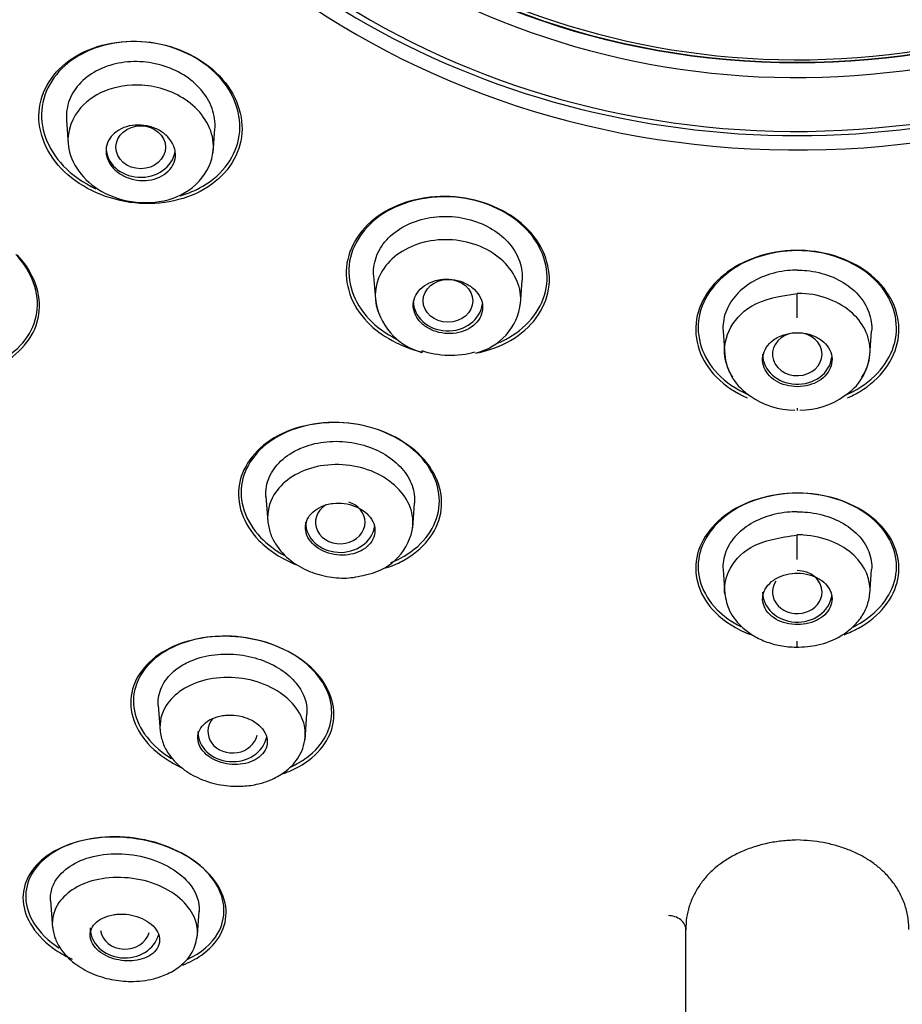
# Model space of a CAD drawing. Units: millimetres. Extents: x -18 to 990, y -18 to 1961.
# Drawn here: x 189 to 207, y 1468 to 1488 of the extents above; entities that cross this region are included whole.
import ezdxf

# ---------------------------------------------------------------- set-up
doc = ezdxf.new("R2010")
doc.units = ezdxf.units.MM
for name, color, linetype in [('$DDT_AUDIT_GENERATED_(171)', 7, 'Continuous'), ('$DDT_AUDIT_GENERATED_(7E1)', 7, 'Continuous'), ('$DDT_AUDIT_GENERATED_(ADA)', 7, 'Continuous'), ('$DDT_AUDIT_GENERATED_(B86)', 7, 'Continuous'), ('Default', 7, 'Continuous')]:
    doc.layers.add(name, color=color, linetype=linetype)

# ---------------------------------------------------------------- blocks, each defined once
blk = doc.blocks.new('SE')
at = {"layer": '$DDT_AUDIT_GENERATED_(171)', "color": 7, "linetype": 'Continuous'}
blk.add_line((202.5, 1462.204), (202.5, 1469.672), dxfattribs=at)
for centre, major_axis, start_param, end_param in [((204.75, 1499.373), (15.796, 0), 1.44636, 6.283185), ((204.75, 1505.396), (-50.8, 0), 0, 1.528962), ((204.75, 1499.151), (13.773, 0), 3.410449, 6.283185), ((204.75, 1499.276), (16.021, 0), 3.211343, 6.143536)]:
    blk.add_ellipse(centre, major_axis=major_axis, ratio=0.866025, start_param=start_param, end_param=end_param, dxfattribs=at)
blk.add_ellipse((204.75, 1499.249), major_axis=(13.953, 0), ratio=0.866025, dxfattribs=at)
for points, knots in [([(193.099, 1486.895), (192.757, 1487.254), (192.246, 1487.501), (191.18, 1487.648), (190.627, 1487.546), (189.801, 1487.059), (189.526, 1486.679), (189.408, 1485.831), (189.569, 1485.382), (190.244, 1484.674), (190.757, 1484.422), (191.824, 1484.27), (192.373, 1484.367), (193.208, 1484.857), (193.48, 1485.241), (193.598, 1486.082), (193.441, 1486.536), (193.099, 1486.895)], [0, 0, 0, 0, 0.125, 0.125, 0.25, 0.25, 0.375, 0.375, 0.5, 0.5, 0.625, 0.625, 0.75, 0.75, 0.875, 0.875, 1, 1, 1, 1]), ([(193.069, 1486.9), (192.737, 1487.251), (192.238, 1487.493), (191.197, 1487.638), (190.658, 1487.539), (189.85, 1487.065), (189.58, 1486.694), (189.462, 1485.867), (189.619, 1485.428), (190.124, 1484.896), (190.351, 1484.738), (190.604, 1484.621)], [0, 0, 0, 0, 0.125, 0.125, 0.25, 0.25, 0.375, 0.375, 0.5, 0.5, 0.5673218, 0.5673218, 0.5673218, 0.5673218]), ([(192.303, 1484.479), (192.467, 1484.526), (192.622, 1484.591), (193.17, 1484.911), (193.437, 1485.285), (193.555, 1486.106), (193.402, 1486.549), (193.069, 1486.9)], [0.7071614, 0.7071614, 0.7071614, 0.7071614, 0.75, 0.75, 0.875, 0.875, 1, 1, 1, 1]), ([(199.321, 1483.794), (198.988, 1484.141), (198.483, 1484.379), (197.414, 1484.512), (196.855, 1484.405), (196.015, 1483.912), (195.734, 1483.533), (195.602, 1482.705), (195.753, 1482.269), (196.358, 1481.642), (196.761, 1481.425), (197.201, 1481.323)], [0, 0, 0, 0, 0.125, 0.125, 0.25, 0.25, 0.375, 0.375, 0.5, 0.5, 0.6051806, 0.6051806, 0.6051806, 0.6051806]), ([(199.295, 1483.792), (198.974, 1484.133), (198.483, 1484.369), (197.441, 1484.506), (196.894, 1484.404), (196.069, 1483.928), (195.791, 1483.56), (195.653, 1482.752), (195.796, 1482.327), (196.263, 1481.833), (196.453, 1481.696), (196.666, 1481.589)], [0, 0, 0, 0, 0.125, 0.125, 0.25, 0.25, 0.375, 0.375, 0.5, 0.5, 0.5591151, 0.5591151, 0.5591151, 0.5591151]), ([(198.305, 1481.312), (198.544, 1481.361), (198.77, 1481.445), (199.39, 1481.806), (199.668, 1482.186), (199.801, 1483.007), (199.654, 1483.447), (199.321, 1483.794)], [0.6918463, 0.6918463, 0.6918463, 0.6918463, 0.75, 0.75, 0.875, 0.875, 1, 1, 1, 1]), ([(198.718, 1481.511), (198.791, 1481.542), (198.86, 1481.576), (199.342, 1481.852), (199.618, 1482.221), (199.756, 1483.022), (199.617, 1483.452), (199.295, 1483.792)], [0.7300625, 0.7300625, 0.7300625, 0.7300625, 0.75, 0.75, 0.875, 0.875, 1, 1, 1, 1]), ([(187.817, 1480.851), (188.144, 1480.874), (188.453, 1480.959), (189.123, 1481.321), (189.394, 1481.681), (189.515, 1482.484), (189.36, 1482.927), (189.016, 1483.285)], [0.6719875, 0.6719875, 0.6719875, 0.6719875, 0.75, 0.75, 0.875, 0.875, 1, 1, 1, 1]), ([(188.327, 1481.013), (188.454, 1481.052), (188.575, 1481.101), (189.088, 1481.378), (189.354, 1481.728), (189.473, 1482.512), (189.323, 1482.945), (188.988, 1483.295)], [0.715781, 0.715781, 0.715781, 0.715781, 0.75, 0.75, 0.875, 0.875, 1, 1, 1, 1]), ([(206.38, 1482.748), (206.052, 1483.083), (205.552, 1483.309), (204.484, 1483.419), (203.921, 1483.3), (203.072, 1482.788), (202.787, 1482.401), (202.649, 1481.574), (202.797, 1481.147), (203.286, 1480.65), (203.498, 1480.508), (203.738, 1480.403)], [0, 0, 0, 0, 0.125, 0.125, 0.25, 0.25, 0.375, 0.375, 0.5, 0.5, 0.5639726, 0.5639726, 0.5639726, 0.5639726]), ([(206.356, 1482.741), (206.042, 1483.071), (205.558, 1483.296), (204.518, 1483.415), (203.965, 1483.304), (203.129, 1482.812), (202.844, 1482.437), (202.696, 1481.631), (202.834, 1481.213), (203.308, 1480.717), (203.522, 1480.573), (203.763, 1480.466)], [0, 0, 0, 0, 0.125, 0.125, 0.25, 0.25, 0.375, 0.375, 0.5, 0.5, 0.5661973, 0.5661973, 0.5661973, 0.5661973]), ([(205.736, 1480.464), (205.811, 1480.496), (205.883, 1480.533), (206.375, 1480.82), (206.656, 1481.194), (206.803, 1481.99), (206.671, 1482.411), (206.356, 1482.741)], [0.7295829, 0.7295829, 0.7295829, 0.7295829, 0.75, 0.75, 0.875, 0.875, 1, 1, 1, 1]), ([(205.764, 1480.402), (205.847, 1480.438), (205.927, 1480.479), (206.432, 1480.781), (206.713, 1481.167), (206.851, 1481.984), (206.708, 1482.413), (206.38, 1482.748)], [0.7279484, 0.7279484, 0.7279484, 0.7279484, 0.75, 0.75, 0.875, 0.875, 1, 1, 1, 1]), ([(197.166, 1479.221), (196.839, 1479.562), (196.332, 1479.804), (195.258, 1479.955), (194.696, 1479.863), (193.852, 1479.411), (193.571, 1479.058), (193.426, 1478.279), (193.568, 1477.861), (194.088, 1477.323), (194.354, 1477.152), (194.654, 1477.032)], [0, 0, 0, 0, 0.125, 0.125, 0.25, 0.25, 0.375, 0.375, 0.5, 0.5, 0.5763749, 0.5763749, 0.5763749, 0.5763749]), ([(197.138, 1479.229), (196.82, 1479.562), (196.327, 1479.801), (195.279, 1479.953), (194.73, 1479.864), (193.903, 1479.426), (193.626, 1479.082), (193.479, 1478.323), (193.614, 1477.914), (194.062, 1477.445), (194.23, 1477.32), (194.42, 1477.217)], [0, 0, 0, 0, 0.125, 0.125, 0.25, 0.25, 0.375, 0.375, 0.5, 0.5, 0.5538423, 0.5538423, 0.5538423, 0.5538423]), ([(196.454, 1476.97), (196.57, 1477.008), (196.68, 1477.054), (197.204, 1477.333), (197.486, 1477.687), (197.63, 1478.46), (197.494, 1478.881), (197.166, 1479.221)], [0.7199098, 0.7199098, 0.7199098, 0.7199098, 0.75, 0.75, 0.875, 0.875, 1, 1, 1, 1]), ([(196.554, 1477.079), (196.621, 1477.105), (196.686, 1477.135), (197.162, 1477.385), (197.439, 1477.73), (197.585, 1478.484), (197.455, 1478.896), (197.138, 1479.229)], [0.7313637, 0.7313637, 0.7313637, 0.7313637, 0.75, 0.75, 0.875, 0.875, 1, 1, 1, 1]), ([(206.403, 1477.859), (206.085, 1478.181), (205.589, 1478.404), (204.516, 1478.523), (203.945, 1478.414), (203.086, 1477.933), (202.798, 1477.568), (202.646, 1476.791), (202.783, 1476.386), (203.28, 1475.887), (203.524, 1475.734), (203.803, 1475.626)], [0, 0, 0, 0, 0.125, 0.125, 0.25, 0.25, 0.375, 0.375, 0.5, 0.5, 0.5726579, 0.5726579, 0.5726579, 0.5726579]), ([(206.373, 1477.863), (206.066, 1478.179), (205.584, 1478.4), (204.538, 1478.523), (203.98, 1478.419), (203.136, 1477.954), (202.851, 1477.599), (202.695, 1476.841), (202.824, 1476.445), (203.258, 1476.001), (203.423, 1475.883), (203.61, 1475.788)], [0, 0, 0, 0, 0.125, 0.125, 0.25, 0.25, 0.375, 0.375, 0.5, 0.5, 0.5540019, 0.5540019, 0.5540019, 0.5540019]), ([(205.696, 1475.624), (205.797, 1475.663), (205.893, 1475.707), (206.416, 1475.997), (206.702, 1476.361), (206.854, 1477.13), (206.722, 1477.537), (206.403, 1477.859)], [0.7238484, 0.7238484, 0.7238484, 0.7238484, 0.75, 0.75, 0.875, 0.875, 1, 1, 1, 1]), ([(205.866, 1475.773), (205.892, 1475.786), (205.917, 1475.799), (206.367, 1476.045), (206.649, 1476.398), (206.805, 1477.149), (206.68, 1477.547), (206.373, 1477.863)], [0.7427155, 0.7427155, 0.7427155, 0.7427155, 0.75, 0.75, 0.875, 0.875, 1, 1, 1, 1]), ([(195.002, 1474.905), (194.676, 1475.236), (194.164, 1475.479), (193.079, 1475.642), (192.517, 1475.561), (191.676, 1475.144), (191.4, 1474.817), (191.254, 1474.091), (191.388, 1473.693), (191.878, 1473.198), (192.1, 1473.048), (192.353, 1472.933)], [0, 0, 0, 0, 0.125, 0.125, 0.25, 0.25, 0.375, 0.375, 0.5, 0.5, 0.5659732, 0.5659732, 0.5659732, 0.5659732]), ([(194.717, 1475.138), (194.321, 1475.42), (193.771, 1475.588), (192.711, 1475.602), (192.207, 1475.452), (191.522, 1474.942), (191.341, 1474.591), (191.384, 1473.861), (191.614, 1473.486), (192.045, 1473.18), (192.087, 1473.152), (192.131, 1473.126)], [0, 0, 0, 0, 0.125, 0.125, 0.25, 0.25, 0.375, 0.375, 0.5, 0.5, 0.5130216, 0.5130216, 0.5130216, 0.5130216]), ([(194.541, 1472.96), (194.656, 1473.013), (194.762, 1473.074), (195.196, 1473.395), (195.379, 1473.749), (195.339, 1474.477), (195.113, 1474.855), (194.717, 1475.138)], [0.7157174, 0.7157174, 0.7157174, 0.7157174, 0.75, 0.75, 0.875, 0.875, 1, 1, 1, 1]), ([(194.382, 1472.821), (194.462, 1472.849), (194.539, 1472.881), (195.031, 1473.122), (195.31, 1473.45), (195.457, 1474.173), (195.328, 1474.574), (195.002, 1474.905)], [0.7282752, 0.7282752, 0.7282752, 0.7282752, 0.75, 0.75, 0.875, 0.875, 1, 1, 1, 1]), ([(192.563, 1471.075), (192.151, 1471.356), (191.576, 1471.528), (190.481, 1471.551), (189.972, 1471.409), (189.288, 1470.928), (189.112, 1470.597), (189.16, 1469.901), (189.394, 1469.535), (189.899, 1469.191), (190.009, 1469.13), (190.126, 1469.075)], [0, 0, 0, 0, 0.125, 0.125, 0.25, 0.25, 0.375, 0.375, 0.5, 0.5, 0.5307537, 0.5307537, 0.5307537, 0.5307537]), ([(192.447, 1469.073), (192.728, 1469.205), (192.941, 1469.389), (193.239, 1469.903), (193.231, 1470.268), (192.817, 1470.936), (192.398, 1471.242), (191.377, 1471.57), (190.787, 1471.587), (189.846, 1471.348), (189.486, 1471.102), (189.312, 1470.797)], [0.411845, 0.411845, 0.411845, 0.411845, 0.5, 0.5, 0.625, 0.625, 0.75, 0.75, 0.875, 0.875, 1, 1, 1, 1]), ([(204.75, 1471.483), (204.703, 1471.477), (204.61, 1471.476), (204.469, 1471.465), (204.327, 1471.447), (204.187, 1471.423), (204.048, 1471.391), (203.912, 1471.353), (203.779, 1471.308), (203.65, 1471.257), (203.527, 1471.2), (203.409, 1471.138), (203.297, 1471.07), (203.193, 1470.997), (203.064, 1470.896), (202.92, 1470.755), (202.773, 1470.57), (202.653, 1470.365), (202.565, 1470.145), (202.51, 1469.915), (202.503, 1469.757), (202.5, 1469.672)], [0, 0, 0, 0, 0.035611, 0.071693, 0.10822, 0.145162, 0.18248, 0.220134, 0.258076, 0.296258, 0.334629, 0.373138, 0.411737, 0.450378, 0.489017, 0.564641, 0.644947, 0.72935, 0.817157, 0.907621, 1, 1, 1, 1]), ([(207, 1469.678), (206.999, 1469.721), (206.997, 1469.808), (206.98, 1469.937), (206.954, 1470.063), (206.917, 1470.186), (206.87, 1470.306), (206.812, 1470.422), (206.746, 1470.534), (206.672, 1470.639), (206.59, 1470.739), (206.502, 1470.832), (206.382, 1470.941), (206.223, 1471.061), (206.012, 1471.184), (205.781, 1471.289), (205.534, 1471.372), (205.276, 1471.432), (205.014, 1471.471), (204.837, 1471.475), (204.75, 1471.483)], [0, 0, 0, 0, 0.050515, 0.100559, 0.150018, 0.198772, 0.246699, 0.293676, 0.339585, 0.384313, 0.427758, 0.469827, 0.510442, 0.582281, 0.653996, 0.725281, 0.795815, 0.865285, 0.933417, 1, 1, 1, 1]), ([(192.352, 1468.958), (192.493, 1469.013), (192.621, 1469.08), (193.071, 1469.393), (193.252, 1469.727), (193.206, 1470.423), (192.975, 1470.794), (192.563, 1471.075)], [0.7093916, 0.7093916, 0.7093916, 0.7093916, 0.75, 0.75, 0.875, 0.875, 1, 1, 1, 1]), ([(189.312, 1470.797), (189.137, 1470.492), (189.146, 1470.136), (189.469, 1469.619), (189.645, 1469.447), (189.864, 1469.301)], [0, 0, 0, 0, 0.125, 0.125, 0.1930552, 0.1930552, 0.1930552, 0.1930552]), ([(202.5, 1469.672), (202.5, 1469.71), (202.492, 1469.745), (202.459, 1469.813), (202.432, 1469.845), (202.364, 1469.899), (202.323, 1469.92), (202.237, 1469.948), (202.193, 1469.955), (202.151, 1469.956)], [0, 0, 0, 0, 0.25, 0.25, 0.5, 0.5, 0.75, 0.75, 1, 1, 1, 1])]:
    blk.add_open_spline(points, degree=3, knots=knots, dxfattribs=at)
at = {"layer": '$DDT_AUDIT_GENERATED_(7E1)', "color": 7, "linetype": 'Continuous'}
for p, q in [((190.011, 1486.006), (190.045, 1485.52)), ((192.972, 1485.348), (193.006, 1485.833)), ((196.206, 1482.87), (196.24, 1482.384)), ((199.168, 1482.293), (199.202, 1482.778)), ((204.75, 1482.017), (204.75, 1482.51)), ((203.252, 1481.749), (203.286, 1481.26)), ((206.214, 1481.26), (206.248, 1481.749)), ((204.75, 1480.192), (204.75, 1480.147)), ((194.034, 1478.411), (194.07, 1477.908)), ((196.995, 1477.777), (197.031, 1478.28)), ((204.75, 1477.142), (204.75, 1477.638)), ((203.252, 1476.939), (203.287, 1476.438)), ((206.213, 1476.438), (206.248, 1476.939)), ((204.75, 1475.37), (204.75, 1475.493)), ((191.862, 1474.202), (191.899, 1473.677)), ((194.822, 1473.505), (194.859, 1474.03)), ((189.69, 1470.261), (189.729, 1469.711)), ((192.654, 1469.566), (192.687, 1470.044))]:
    blk.add_line(p, q, dxfattribs=at)
for centre, radius, start, end in [((197.509, 1482.553), 1.278, 186.8191, 254.9297), ((197.995, 1482.456), 1.181, 282.9509, 353.4661), ((204.4, 1481.387), 1.12, 185.4629, 237.7408), ((205.1, 1481.387), 1.12, 302.2592, 354.5371), ((204.696, 1481.692), 1.539, 234.4889, 270.1152), ((204.804, 1481.692), 1.539, 269.8848, 305.5111), ((195.864, 1477.964), 1.142, 281.7314, 352.6489)]:
    blk.add_arc(centre, radius, start, end, dxfattribs=at)
for centre in [(191.509, 1485.457), (197.704, 1482.359)]:
    blk.add_ellipse(centre, major_axis=(0.5, 0), ratio=0.866025, dxfattribs=at)
for centre, major_axis, ratio, start_param, end_param in [((191.509, 1485.457), (-0.7, 0), 0.866025, 0, 3.002245), ((197.704, 1482.359), (-0.7, 0), 0.866025, 0, 3.042716), ((204.75, 1481.283), (0.5, 0), 0.866025, 1.70539, 6.283185), ((204.75, 1481.283), (0.5, 0), 0.866025, 0, 1.561709), ((204.75, 1481.283), (-0.7, 0), 0.866025, 0, 3.037768), ((195.533, 1477.891), (0.5, 0.001), 0.866374, 0, 1.220544), ((195.533, 1477.891), (0.5, 0.001), 0.866374, 2.183135, 6.283185), ((195.533, 1477.891), (-0.7, 0), 0.866025, 0, 3.004284), ((204.75, 1476.484), (0.5, 0), 0.866481, 0, 1.570796), ((204.75, 1476.484), (0.5, 0), 0.866481, 2.609296, 6.283185), ((204.75, 1476.483), (-0.7, 0), 0.866025, 0, 3.019129), ((193.362, 1473.671), (0.5, 0.002), 0.867411, 2.507597, 6.1009), ((193.361, 1473.669), (-0.7, 0), 0.866025, 0, 2.962035), ((191.189, 1469.71), (-0.7, 0), 0.866025, 0, 2.914972), ((191.191, 1469.715), (0.5, 0.005), 0.869113, 3.268183, 6.037736)]:
    blk.add_ellipse(centre, major_axis=major_axis, ratio=ratio, start_param=start_param, end_param=end_param, dxfattribs=at)
for points, knots in [([(193.006, 1485.831), (193.007, 1485.848), (193.008, 1485.865), (193.008, 1485.882), (193.011, 1486.017), (192.984, 1486.157), (192.929, 1486.289), (192.875, 1486.419), (192.793, 1486.545), (192.689, 1486.657), (192.586, 1486.768), (192.46, 1486.867), (192.319, 1486.947), (192.18, 1487.026), (192.024, 1487.088), (191.864, 1487.128), (191.703, 1487.169), (191.533, 1487.188), (191.369, 1487.185), (191.203, 1487.182), (191.038, 1487.156), (190.887, 1487.109), (190.734, 1487.062), (190.591, 1486.993), (190.47, 1486.907), (190.348, 1486.82), (190.244, 1486.714), (190.168, 1486.597), (190.091, 1486.48), (190.04, 1486.349), (190.02, 1486.215), (190.009, 1486.145), (190.006, 1486.075), (190.011, 1486.004)], [0.3689061, 0.3689061, 0.3689061, 0.3689061, 0.3756394, 0.3756394, 0.3756394, 0.4299473, 0.4299473, 0.4299473, 0.4834502, 0.4834502, 0.4834502, 0.5363305, 0.5363305, 0.5363305, 0.5888367, 0.5888367, 0.5888367, 0.6415688, 0.6415688, 0.6415688, 0.6948135, 0.6948135, 0.6948135, 0.7488551, 0.7488551, 0.7488551, 0.8035849, 0.8035849, 0.8035849, 0.8585707, 0.8585707, 0.8585707, 0.8868324, 0.8868324, 0.8868324, 0.8868324]), ([(190.057, 1485.425), (190.006, 1485.694), (190.133, 1486.178), (190.752, 1486.641), (191.599, 1486.781), (192.575, 1486.442), (193.224, 1485.428), (192.436, 1484.246), (190.714, 1484.337), (190.124, 1485.07), (190.057, 1485.425)], [0, 0, 0, 0, 0.109766, 0.194335, 0.281289, 0.39082, 0.515843, 0.695214, 0.855339, 1, 1, 1, 1]), ([(192.205, 1485.366), (192.213, 1485.303), (192.208, 1485.238), (192.19, 1485.178), (192.171, 1485.118), (192.14, 1485.06), (192.097, 1485.01), (192.054, 1484.959), (191.999, 1484.914), (191.937, 1484.879), (191.874, 1484.844), (191.801, 1484.817), (191.725, 1484.802), (191.65, 1484.786), (191.569, 1484.781), (191.489, 1484.788), (191.411, 1484.794), (191.331, 1484.811), (191.257, 1484.838), (191.184, 1484.864), (191.115, 1484.901), (191.056, 1484.945), (190.997, 1484.988), (190.946, 1485.039), (190.906, 1485.094), (190.867, 1485.15), (190.839, 1485.21), (190.823, 1485.271), (190.807, 1485.333), (190.804, 1485.396), (190.814, 1485.457), (190.825, 1485.518), (190.848, 1485.578), (190.883, 1485.632), (190.919, 1485.686), (190.967, 1485.736), (191.024, 1485.776), (191.081, 1485.817), (191.149, 1485.85), (191.222, 1485.872), (191.294, 1485.894), (191.374, 1485.906), (191.453, 1485.906), (191.532, 1485.907), (191.613, 1485.897), (191.69, 1485.876), (191.765, 1485.856), (191.839, 1485.825), (191.903, 1485.786), (191.967, 1485.747), (192.025, 1485.7), (192.071, 1485.648), (192.117, 1485.595), (192.153, 1485.537), (192.176, 1485.477), (192.19, 1485.441), (192.2, 1485.403), (192.205, 1485.366)], [0, 0, 0, 0, 0.054229, 0.054229, 0.054229, 0.108425, 0.108425, 0.108425, 0.163104, 0.163104, 0.163104, 0.218028, 0.218028, 0.218028, 0.272652, 0.272652, 0.272652, 0.326553, 0.326553, 0.326553, 0.379644, 0.379644, 0.379644, 0.432209, 0.432209, 0.432209, 0.484756, 0.484756, 0.484756, 0.537788, 0.537788, 0.537788, 0.591596, 0.591596, 0.591596, 0.64614, 0.64614, 0.64614, 0.701053, 0.701053, 0.701053, 0.755797, 0.755797, 0.755797, 0.809911, 0.809911, 0.809911, 0.863227, 0.863227, 0.863227, 0.915932, 0.915932, 0.915932, 0.968462, 0.968462, 0.968462, 1, 1, 1, 1]), ([(196.207, 1482.868), (196.205, 1482.892), (196.204, 1482.916), (196.204, 1482.94), (196.206, 1483.072), (196.236, 1483.205), (196.293, 1483.327), (196.351, 1483.451), (196.438, 1483.568), (196.546, 1483.668), (196.655, 1483.768), (196.788, 1483.854), (196.936, 1483.918), (197.081, 1483.982), (197.244, 1484.026), (197.411, 1484.048), (197.576, 1484.068), (197.749, 1484.067), (197.916, 1484.044), (198.081, 1484.02), (198.244, 1483.975), (198.392, 1483.91), (198.539, 1483.847), (198.675, 1483.763), (198.789, 1483.666), (198.903, 1483.568), (198.999, 1483.455), (199.068, 1483.335), (199.137, 1483.215), (199.181, 1483.084), (199.197, 1482.954), (199.205, 1482.895), (199.206, 1482.835), (199.202, 1482.776)], [0.2015985, 0.2015985, 0.2015985, 0.2015985, 0.2114469, 0.2114469, 0.2114469, 0.2657588, 0.2657588, 0.2657588, 0.3206997, 0.3206997, 0.3206997, 0.3756394, 0.3756394, 0.3756394, 0.4299473, 0.4299473, 0.4299473, 0.4834502, 0.4834502, 0.4834502, 0.5363305, 0.5363305, 0.5363305, 0.5888367, 0.5888367, 0.5888367, 0.6415688, 0.6415688, 0.6415688, 0.6948135, 0.6948135, 0.6948135, 0.7191133, 0.7191133, 0.7191133, 0.7191133]), ([(199.171, 1482.357), (199.176, 1482.509), (199.145, 1482.662), (198.94, 1483.095), (198.654, 1483.345), (197.933, 1483.615), (197.512, 1483.628), (196.796, 1483.416), (196.505, 1483.194), (196.208, 1482.651), (196.198, 1482.331), (196.335, 1482.046)], [0.1875, 0.1875, 0.1875, 0.1875, 0.25, 0.25, 0.375, 0.375, 0.5, 0.5, 0.625, 0.625, 0.7492772, 0.7492772, 0.7492772, 0.7492772]), ([(204.75, 1482.978), (204.687, 1482.978), (204.623, 1482.975), (204.56, 1482.969), (204.396, 1482.952), (204.233, 1482.914), (204.085, 1482.857), (203.937, 1482.8), (203.799, 1482.722), (203.683, 1482.631), (203.566, 1482.538), (203.468, 1482.429), (203.396, 1482.313), (203.324, 1482.195), (203.277, 1482.066), (203.259, 1481.936), (203.25, 1481.873), (203.248, 1481.81), (203.252, 1481.746)], [0, 0, 0, 0, 0.0400915, 0.0400915, 0.0400915, 0.1451414, 0.1451414, 0.1451414, 0.250643, 0.250643, 0.250643, 0.3571703, 0.3571703, 0.3571703, 0.4652922, 0.4652922, 0.4652922, 0.5175308, 0.5175308, 0.5175308, 0.5175308]), ([(204.75, 1482.978), (204.813, 1482.978), (204.877, 1482.975), (204.94, 1482.969), (205.104, 1482.952), (205.267, 1482.914), (205.415, 1482.857), (205.563, 1482.8), (205.701, 1482.722), (205.817, 1482.631), (205.934, 1482.538), (206.032, 1482.429), (206.104, 1482.313), (206.176, 1482.195), (206.223, 1482.066), (206.241, 1481.936), (206.25, 1481.873), (206.252, 1481.81), (206.248, 1481.746)], [0, 0, 0, 0, 0.0400915, 0.0400915, 0.0400915, 0.1451414, 0.1451414, 0.1451414, 0.250643, 0.250643, 0.250643, 0.3571703, 0.3571703, 0.3571703, 0.4652922, 0.4652922, 0.4652922, 0.5175308, 0.5175308, 0.5175308, 0.5175308]), ([(197.421, 1482.758), (197.349, 1482.735), (197.281, 1482.702), (197.224, 1482.661), (197.167, 1482.62), (197.118, 1482.571), (197.082, 1482.517), (197.046, 1482.463), (197.021, 1482.403), (197.011, 1482.342), (197, 1482.28), (197.003, 1482.216), (197.02, 1482.154), (197.036, 1482.093), (197.066, 1482.033), (197.108, 1481.978), (197.149, 1481.924), (197.203, 1481.875), (197.264, 1481.834), (197.325, 1481.794), (197.395, 1481.761), (197.468, 1481.738), (197.541, 1481.716), (197.619, 1481.702), (197.697, 1481.699), (197.774, 1481.696), (197.852, 1481.704), (197.925, 1481.72), (197.998, 1481.737), (198.069, 1481.764), (198.13, 1481.799), (198.192, 1481.835), (198.247, 1481.879), (198.289, 1481.929), (198.333, 1481.979), (198.365, 1482.037), (198.384, 1482.096), (198.403, 1482.156), (198.409, 1482.22), (198.401, 1482.282), (198.393, 1482.345), (198.371, 1482.407), (198.336, 1482.465), (198.302, 1482.522), (198.255, 1482.575), (198.199, 1482.621), (198.144, 1482.666), (198.078, 1482.705), (198.008, 1482.733), (197.938, 1482.762), (197.861, 1482.781), (197.784, 1482.791), (197.708, 1482.8), (197.629, 1482.799), (197.554, 1482.788), (197.508, 1482.782), (197.463, 1482.771), (197.421, 1482.758)], [0, 0, 0, 0, 0.054229, 0.054229, 0.054229, 0.108425, 0.108425, 0.108425, 0.163104, 0.163104, 0.163104, 0.218028, 0.218028, 0.218028, 0.272652, 0.272652, 0.272652, 0.326553, 0.326553, 0.326553, 0.379644, 0.379644, 0.379644, 0.432209, 0.432209, 0.432209, 0.484756, 0.484756, 0.484756, 0.537788, 0.537788, 0.537788, 0.591596, 0.591596, 0.591596, 0.64614, 0.64614, 0.64614, 0.701053, 0.701053, 0.701053, 0.755797, 0.755797, 0.755797, 0.809911, 0.809911, 0.809911, 0.863227, 0.863227, 0.863227, 0.915932, 0.915932, 0.915932, 0.968462, 0.968462, 0.968462, 1, 1, 1, 1]), ([(203.45, 1480.817), (203.379, 1480.925), (203.244, 1481.235), (203.311, 1481.77), (203.816, 1482.361), (204.416, 1482.457), (204.75, 1482.51)], [0.3483787, 0.3483787, 0.3483787, 0.3483787, 0.4483172, 0.6143161, 0.7850013, 1, 1, 1, 1]), ([(206.051, 1480.817), (206.145, 1480.959), (206.201, 1481.116), (206.24, 1481.572), (206.111, 1481.88), (205.609, 1482.339), (205.236, 1482.489), (204.812, 1482.51), (204.781, 1482.51), (204.75, 1482.51)], [0.3464726, 0.3464726, 0.3464726, 0.3464726, 0.4802174, 0.4802174, 0.7302471, 0.7302471, 0.9802769, 0.9802769, 1, 1, 1, 1]), ([(204.265, 1481.565), (204.208, 1481.522), (204.16, 1481.471), (204.124, 1481.416), (204.089, 1481.361), (204.065, 1481.301), (204.056, 1481.24), (204.046, 1481.179), (204.049, 1481.116), (204.066, 1481.056), (204.083, 1480.995), (204.114, 1480.936), (204.156, 1480.883), (204.198, 1480.831), (204.253, 1480.783), (204.315, 1480.745), (204.377, 1480.707), (204.448, 1480.676), (204.523, 1480.656), (204.596, 1480.637), (204.676, 1480.627), (204.754, 1480.627), (204.831, 1480.627), (204.909, 1480.638), (204.982, 1480.658), (205.055, 1480.678), (205.124, 1480.707), (205.184, 1480.744), (205.245, 1480.782), (205.298, 1480.828), (205.34, 1480.878), (205.382, 1480.93), (205.413, 1480.987), (205.431, 1481.046), (205.449, 1481.106), (205.454, 1481.169), (205.446, 1481.23), (205.437, 1481.292), (205.415, 1481.353), (205.38, 1481.409), (205.345, 1481.465), (205.298, 1481.517), (205.241, 1481.56), (205.185, 1481.604), (205.118, 1481.64), (205.046, 1481.666), (204.975, 1481.692), (204.897, 1481.708), (204.819, 1481.714), (204.742, 1481.72), (204.663, 1481.716), (204.587, 1481.702), (204.512, 1481.688), (204.439, 1481.664), (204.374, 1481.632), (204.335, 1481.612), (204.298, 1481.59), (204.265, 1481.565)], [0, 0, 0, 0, 0.054229, 0.054229, 0.054229, 0.108425, 0.108425, 0.108425, 0.163104, 0.163104, 0.163104, 0.218028, 0.218028, 0.218028, 0.272652, 0.272652, 0.272652, 0.326553, 0.326553, 0.326553, 0.379644, 0.379644, 0.379644, 0.432209, 0.432209, 0.432209, 0.484756, 0.484756, 0.484756, 0.537788, 0.537788, 0.537788, 0.591596, 0.591596, 0.591596, 0.64614, 0.64614, 0.64614, 0.701053, 0.701053, 0.701053, 0.755797, 0.755797, 0.755797, 0.809911, 0.809911, 0.809911, 0.863227, 0.863227, 0.863227, 0.915932, 0.915932, 0.915932, 0.968462, 0.968462, 0.968462, 1, 1, 1, 1]), ([(194.794, 1479.409), (194.938, 1479.464), (195.098, 1479.501), (195.262, 1479.516), (195.425, 1479.532), (195.598, 1479.526), (195.763, 1479.5), (195.926, 1479.474), (196.088, 1479.427), (196.234, 1479.363), (196.378, 1479.3), (196.51, 1479.219), (196.622, 1479.126), (196.734, 1479.032), (196.827, 1478.924), (196.895, 1478.812), (196.964, 1478.696), (197.008, 1478.572), (197.025, 1478.45), (197.033, 1478.392), (197.034, 1478.335), (197.03, 1478.277)], [0, 0, 0, 0, 0.0528327, 0.0528327, 0.0528327, 0.1057303, 0.1057303, 0.1057303, 0.1577103, 0.1577103, 0.1577103, 0.2089669, 0.2089669, 0.2089669, 0.2606796, 0.2606796, 0.2606796, 0.3135187, 0.3135187, 0.3135187, 0.3382488, 0.3382488, 0.3382488, 0.3382488]), ([(194.035, 1478.408), (194.03, 1478.477), (194.034, 1478.545), (194.045, 1478.612), (194.068, 1478.738), (194.12, 1478.861), (194.198, 1478.971), (194.277, 1479.083), (194.385, 1479.184), (194.513, 1479.268), (194.598, 1479.323), (194.693, 1479.371), (194.794, 1479.409)], [0.8215892, 0.8215892, 0.8215892, 0.8215892, 0.851128, 0.851128, 0.851128, 0.9066731, 0.9066731, 0.9066731, 0.9628955, 0.9628955, 0.9628955, 1, 1, 1, 1]), ([(196.997, 1477.818), (197.007, 1477.961), (196.983, 1478.108), (196.796, 1478.528), (196.516, 1478.784), (195.79, 1479.069), (195.36, 1479.093), (194.636, 1478.903), (194.346, 1478.697), (194.096, 1478.279), (194.054, 1478.095), (194.071, 1477.91)], [0.1875026, 0.1875026, 0.1875026, 0.1875026, 0.25, 0.25, 0.375, 0.375, 0.5, 0.5, 0.625, 0.625, 0.7053244, 0.7053244, 0.7053244, 0.7053244]), ([(195.26, 1478.247), (195.186, 1478.227), (195.118, 1478.197), (195.059, 1478.159), (195.001, 1478.122), (194.952, 1478.076), (194.915, 1478.026), (194.877, 1477.974), (194.851, 1477.917), (194.84, 1477.858), (194.828, 1477.799), (194.831, 1477.736), (194.847, 1477.676), (194.863, 1477.616), (194.894, 1477.557), (194.937, 1477.503), (194.978, 1477.451), (195.032, 1477.403), (195.095, 1477.363), (195.155, 1477.324), (195.225, 1477.292), (195.298, 1477.269), (195.37, 1477.247), (195.447, 1477.234), (195.523, 1477.229), (195.599, 1477.225), (195.676, 1477.231), (195.747, 1477.245), (195.82, 1477.26), (195.89, 1477.283), (195.951, 1477.315), (196.014, 1477.347), (196.069, 1477.388), (196.112, 1477.434), (196.157, 1477.482), (196.19, 1477.536), (196.21, 1477.593), (196.231, 1477.651), (196.237, 1477.712), (196.229, 1477.773), (196.222, 1477.834), (196.199, 1477.895), (196.164, 1477.951), (196.13, 1478.007), (196.083, 1478.059), (196.026, 1478.104), (195.97, 1478.148), (195.904, 1478.185), (195.834, 1478.213), (195.764, 1478.241), (195.689, 1478.26), (195.613, 1478.27), (195.537, 1478.28), (195.46, 1478.28), (195.386, 1478.272), (195.343, 1478.267), (195.3, 1478.258), (195.26, 1478.247)], [0, 0, 0, 0, 0.054707, 0.054707, 0.054707, 0.109345, 0.109345, 0.109345, 0.165004, 0.165004, 0.165004, 0.221191, 0.221191, 0.221191, 0.276781, 0.276781, 0.276781, 0.330896, 0.330896, 0.330896, 0.383372, 0.383372, 0.383372, 0.434809, 0.434809, 0.434809, 0.486215, 0.486215, 0.486215, 0.538561, 0.538561, 0.538561, 0.592428, 0.592428, 0.592428, 0.647781, 0.647781, 0.647781, 0.703929, 0.703929, 0.703929, 0.759781, 0.759781, 0.759781, 0.814353, 0.814353, 0.814353, 0.867285, 0.867285, 0.867285, 0.918974, 0.918974, 0.918974, 0.970318, 0.970318, 0.970318, 1, 1, 1, 1]), ([(204.75, 1478.104), (204.681, 1478.104), (204.613, 1478.101), (204.545, 1478.094), (204.383, 1478.077), (204.224, 1478.041), (204.079, 1477.987), (203.933, 1477.933), (203.798, 1477.86), (203.684, 1477.775), (203.568, 1477.688), (203.471, 1477.585), (203.399, 1477.476), (203.326, 1477.364), (203.278, 1477.24), (203.259, 1477.117), (203.25, 1477.057), (203.248, 1476.997), (203.252, 1476.937)], [0, 0, 0, 0, 0.0429501, 0.0429501, 0.0429501, 0.1454389, 0.1454389, 0.1454389, 0.2488396, 0.2488396, 0.2488396, 0.3544927, 0.3544927, 0.3544927, 0.4636532, 0.4636532, 0.4636532, 0.5163328, 0.5163328, 0.5163328, 0.5163328]), ([(204.75, 1478.104), (204.819, 1478.104), (204.887, 1478.101), (204.955, 1478.094), (205.117, 1478.077), (205.276, 1478.041), (205.421, 1477.987), (205.567, 1477.933), (205.702, 1477.86), (205.816, 1477.775), (205.932, 1477.688), (206.029, 1477.585), (206.101, 1477.476), (206.174, 1477.364), (206.222, 1477.24), (206.241, 1477.117), (206.25, 1477.057), (206.252, 1476.997), (206.248, 1476.937)], [0, 0, 0, 0, 0.0429501, 0.0429501, 0.0429501, 0.1454389, 0.1454389, 0.1454389, 0.2488396, 0.2488396, 0.2488396, 0.3544927, 0.3544927, 0.3544927, 0.4636532, 0.4636532, 0.4636532, 0.5163328, 0.5163328, 0.5163328, 0.5163328]), ([(194.069, 1477.93), (194.082, 1477.837), (194.105, 1477.684), (194.248, 1477.39), (194.508, 1477.111), (194.894, 1476.889), (195.299, 1476.778), (195.718, 1476.751), (195.956, 1476.809), (196.096, 1476.845)], [0, 0, 0, 0, 0.109736, 0.212523, 0.396557, 0.557605, 0.708953, 0.852631, 1, 1, 1, 1]), ([(203.286, 1476.443), (203.271, 1476.593), (203.333, 1476.947), (203.798, 1477.489), (204.41, 1477.584), (204.75, 1477.638)], [0.4770588, 0.4770588, 0.4770588, 0.4770588, 0.6090021, 0.7823182, 1, 1, 1, 1]), ([(206.213, 1476.443), (206.241, 1476.718), (206.126, 1477.006), (205.65, 1477.451), (205.276, 1477.607), (204.835, 1477.636), (204.792, 1477.638), (204.75, 1477.638)], [0.4778094, 0.4778094, 0.4778094, 0.4778094, 0.7234035, 0.7234035, 0.9733723, 0.9733723, 1, 1, 1, 1]), ([(204.273, 1476.725), (204.215, 1476.685), (204.165, 1476.637), (204.129, 1476.585), (204.093, 1476.533), (204.068, 1476.476), (204.057, 1476.418), (204.046, 1476.359), (204.048, 1476.298), (204.065, 1476.24), (204.081, 1476.181), (204.112, 1476.124), (204.154, 1476.073), (204.197, 1476.022), (204.252, 1475.976), (204.316, 1475.939), (204.378, 1475.902), (204.45, 1475.873), (204.525, 1475.854), (204.599, 1475.836), (204.678, 1475.826), (204.755, 1475.827), (204.831, 1475.827), (204.909, 1475.837), (204.98, 1475.856), (205.052, 1475.874), (205.12, 1475.902), (205.18, 1475.936), (205.24, 1475.971), (205.293, 1476.014), (205.335, 1476.061), (205.378, 1476.109), (205.41, 1476.163), (205.429, 1476.219), (205.448, 1476.276), (205.454, 1476.337), (205.447, 1476.395), (205.439, 1476.455), (205.417, 1476.514), (205.382, 1476.569), (205.347, 1476.623), (205.299, 1476.673), (205.241, 1476.715), (205.184, 1476.757), (205.116, 1476.792), (205.043, 1476.817), (204.973, 1476.841), (204.895, 1476.856), (204.817, 1476.862), (204.741, 1476.867), (204.662, 1476.863), (204.588, 1476.85), (204.514, 1476.837), (204.442, 1476.815), (204.378, 1476.785), (204.341, 1476.768), (204.305, 1476.748), (204.273, 1476.725)], [0, 0, 0, 0, 0.054707, 0.054707, 0.054707, 0.109345, 0.109345, 0.109345, 0.165004, 0.165004, 0.165004, 0.221191, 0.221191, 0.221191, 0.276781, 0.276781, 0.276781, 0.330896, 0.330896, 0.330896, 0.383372, 0.383372, 0.383372, 0.434809, 0.434809, 0.434809, 0.486215, 0.486215, 0.486215, 0.538561, 0.538561, 0.538561, 0.592428, 0.592428, 0.592428, 0.647781, 0.647781, 0.647781, 0.703929, 0.703929, 0.703929, 0.759781, 0.759781, 0.759781, 0.814353, 0.814353, 0.814353, 0.867285, 0.867285, 0.867285, 0.918974, 0.918974, 0.918974, 0.970318, 0.970318, 0.970318, 1, 1, 1, 1]), ([(203.286, 1476.459), (203.31, 1476.328), (203.361, 1476.084), (203.597, 1475.789), (203.872, 1475.59), (204.137, 1475.467), (204.45, 1475.383), (204.654, 1475.374), (204.776, 1475.37)], [0, 0, 0, 0, 0.199787, 0.434079, 0.564829, 0.703003, 0.847861, 1, 1, 1, 1]), ([(204.724, 1475.37), (204.886, 1475.377), (205.185, 1475.397), (205.578, 1475.553), (205.852, 1475.754), (206.033, 1475.952), (206.169, 1476.196), (206.199, 1476.36), (206.214, 1476.459)], [0, 0, 0, 0, 0.201134, 0.434099, 0.564063, 0.701528, 0.846925, 1, 1, 1, 1]), ([(192.543, 1475.105), (192.681, 1475.161), (192.838, 1475.2), (193, 1475.22), (193.163, 1475.239), (193.336, 1475.239), (193.506, 1475.218), (193.668, 1475.197), (193.831, 1475.157), (193.981, 1475.101), (194.126, 1475.045), (194.263, 1474.973), (194.38, 1474.89), (194.497, 1474.806), (194.597, 1474.709), (194.673, 1474.607), (194.752, 1474.501), (194.807, 1474.387), (194.836, 1474.274), (194.857, 1474.191), (194.865, 1474.108), (194.859, 1474.026)], [0, 0, 0, 0, 0.0529902, 0.0529902, 0.0529902, 0.1061145, 0.1061145, 0.1061145, 0.1571571, 0.1571571, 0.1571571, 0.2069725, 0.2069725, 0.2069725, 0.2570016, 0.2570016, 0.2570016, 0.3087862, 0.3087862, 0.3087862, 0.3464518, 0.3464518, 0.3464518, 0.3464518]), ([(191.863, 1474.2), (191.86, 1474.235), (191.86, 1474.27), (191.863, 1474.304), (191.871, 1474.425), (191.91, 1474.545), (191.976, 1474.653), (192.043, 1474.765), (192.142, 1474.868), (192.263, 1474.954), (192.346, 1475.012), (192.44, 1475.063), (192.543, 1475.105)], [0.8305327, 0.8305327, 0.8305327, 0.8305327, 0.846458, 0.846458, 0.846458, 0.9027409, 0.9027409, 0.9027409, 0.960752, 0.960752, 0.960752, 1, 1, 1, 1]), ([(194.824, 1473.545), (194.836, 1473.676), (194.816, 1473.811), (194.646, 1474.213), (194.37, 1474.472), (193.632, 1474.77), (193.187, 1474.799), (192.458, 1474.625), (192.175, 1474.432), (191.923, 1474.037), (191.881, 1473.856), (191.901, 1473.674)], [0.1893658, 0.1893658, 0.1893658, 0.1893658, 0.25, 0.25, 0.375, 0.375, 0.5, 0.5, 0.625, 0.625, 0.7089756, 0.7089756, 0.7089756, 0.7089756]), ([(193.103, 1473.981), (193.028, 1473.964), (192.958, 1473.937), (192.898, 1473.903), (192.839, 1473.869), (192.788, 1473.827), (192.75, 1473.78), (192.71, 1473.732), (192.683, 1473.678), (192.67, 1473.621), (192.657, 1473.564), (192.658, 1473.504), (192.674, 1473.444), (192.69, 1473.386), (192.721, 1473.328), (192.765, 1473.275), (192.807, 1473.224), (192.862, 1473.177), (192.925, 1473.138), (192.986, 1473.1), (193.055, 1473.069), (193.128, 1473.047), (193.199, 1473.025), (193.274, 1473.011), (193.349, 1473.006), (193.423, 1473.001), (193.498, 1473.004), (193.568, 1473.016), (193.64, 1473.028), (193.709, 1473.048), (193.769, 1473.076), (193.833, 1473.104), (193.888, 1473.142), (193.933, 1473.184), (193.979, 1473.228), (194.014, 1473.279), (194.036, 1473.333), (194.057, 1473.388), (194.065, 1473.448), (194.058, 1473.507), (194.051, 1473.566), (194.029, 1473.626), (193.993, 1473.682), (193.958, 1473.736), (193.909, 1473.787), (193.851, 1473.831), (193.795, 1473.873), (193.729, 1473.91), (193.658, 1473.937), (193.59, 1473.964), (193.515, 1473.983), (193.441, 1473.993), (193.367, 1474.004), (193.291, 1474.005), (193.219, 1473.999), (193.179, 1473.995), (193.141, 1473.989), (193.103, 1473.981)], [0, 0, 0, 0, 0.055253, 0.055253, 0.055253, 0.110387, 0.110387, 0.110387, 0.167362, 0.167362, 0.167362, 0.225345, 0.225345, 0.225345, 0.282362, 0.282362, 0.282362, 0.336823, 0.336823, 0.336823, 0.388461, 0.388461, 0.388461, 0.438359, 0.438359, 0.438359, 0.488215, 0.488215, 0.488215, 0.539603, 0.539603, 0.539603, 0.593492, 0.593492, 0.593492, 0.649914, 0.649914, 0.649914, 0.707796, 0.707796, 0.707796, 0.765255, 0.765255, 0.765255, 0.820513, 0.820513, 0.820513, 0.872916, 0.872916, 0.872916, 0.923208, 0.923208, 0.923208, 0.972941, 0.972941, 0.972941, 1, 1, 1, 1]), ([(191.898, 1473.706), (191.913, 1473.606), (191.94, 1473.445), (192.098, 1473.154), (192.363, 1472.892), (192.75, 1472.681), (193.162, 1472.573), (193.55, 1472.556), (193.864, 1472.602), (194.149, 1472.693), (194.44, 1472.854), (194.66, 1473.079), (194.79, 1473.335), (194.813, 1473.474), (194.825, 1473.56)], [0, 0, 0, 0, 0.076717, 0.145143, 0.257118, 0.354219, 0.455224, 0.545557, 0.619009, 0.677959, 0.760296, 0.866976, 0.930165, 1, 1, 1, 1]), ([(190.356, 1471.09), (190.682, 1471.213), (191.105, 1471.241), (191.901, 1471.07), (192.261, 1470.871), (192.629, 1470.44), (192.7, 1470.234), (192.687, 1470.04)], [0, 0, 0, 0, 0.125, 0.125, 0.25, 0.25, 0.3460727, 0.3460727, 0.3460727, 0.3460727]), ([(189.691, 1470.259), (189.685, 1470.349), (189.696, 1470.437), (189.808, 1470.76), (190.031, 1470.968), (190.356, 1471.09)], [0.8310895, 0.8310895, 0.8310895, 0.8310895, 0.875, 0.875, 1, 1, 1, 1]), ([(192.652, 1469.545), (192.663, 1469.654), (192.649, 1469.767), (192.509, 1470.139), (192.247, 1470.404), (191.495, 1470.725), (191.028, 1470.765), (190.287, 1470.611), (190.011, 1470.434), (189.756, 1470.069), (189.711, 1469.898), (189.729, 1469.724)], [0.1955062, 0.1955062, 0.1955062, 0.1955062, 0.25, 0.25, 0.375, 0.375, 0.5, 0.5, 0.625, 0.625, 0.7112954, 0.7112954, 0.7112954, 0.7112954]), ([(190.952, 1469.973), (190.875, 1469.96), (190.803, 1469.937), (190.742, 1469.907), (190.68, 1469.878), (190.628, 1469.84), (190.588, 1469.798), (190.546, 1469.753), (190.516, 1469.702), (190.501, 1469.649), (190.485, 1469.594), (190.485, 1469.535), (190.501, 1469.477), (190.516, 1469.421), (190.547, 1469.363), (190.593, 1469.31), (190.635, 1469.261), (190.691, 1469.215), (190.756, 1469.176), (190.816, 1469.14), (190.886, 1469.11), (190.958, 1469.087), (191.027, 1469.066), (191.101, 1469.052), (191.173, 1469.046), (191.245, 1469.04), (191.318, 1469.041), (191.386, 1469.05), (191.457, 1469.059), (191.525, 1469.075), (191.584, 1469.099), (191.648, 1469.123), (191.705, 1469.156), (191.75, 1469.194), (191.799, 1469.234), (191.836, 1469.281), (191.86, 1469.332), (191.884, 1469.385), (191.893, 1469.442), (191.887, 1469.5), (191.881, 1469.557), (191.858, 1469.616), (191.821, 1469.672), (191.786, 1469.724), (191.736, 1469.774), (191.675, 1469.818), (191.62, 1469.858), (191.553, 1469.894), (191.482, 1469.921), (191.415, 1469.946), (191.342, 1469.965), (191.269, 1469.976), (191.197, 1469.986), (191.123, 1469.989), (191.054, 1469.985), (191.019, 1469.983), (190.985, 1469.979), (190.952, 1469.973)], [0, 0, 0, 0, 0.055753, 0.055753, 0.055753, 0.111317, 0.111317, 0.111317, 0.169922, 0.169922, 0.169922, 0.230331, 0.230331, 0.230331, 0.289397, 0.289397, 0.289397, 0.344434, 0.344434, 0.344434, 0.395012, 0.395012, 0.395012, 0.442937, 0.442937, 0.442937, 0.49081, 0.49081, 0.49081, 0.540918, 0.540918, 0.540918, 0.594726, 0.594726, 0.594726, 0.652446, 0.652446, 0.652446, 0.712624, 0.712624, 0.712624, 0.77233, 0.77233, 0.77233, 0.828589, 0.828589, 0.828589, 0.880315, 0.880315, 0.880315, 0.928793, 0.928793, 0.928793, 0.976471, 0.976471, 0.976471, 1, 1, 1, 1]), ([(189.727, 1469.745), (189.74, 1469.658), (189.763, 1469.516), (189.903, 1469.244), (190.153, 1468.989), (190.514, 1468.777), (190.911, 1468.657), (191.339, 1468.613), (191.726, 1468.658), (192.069, 1468.779), (192.346, 1468.952), (192.585, 1469.227), (192.63, 1469.444), (192.654, 1469.58)], [0, 0, 0, 0, 0.065294, 0.12658, 0.23731, 0.336313, 0.429787, 0.517967, 0.628076, 0.700471, 0.785866, 0.88568, 1, 1, 1, 1])]:
    blk.add_open_spline(points, degree=3, knots=knots, dxfattribs=at)
blk.add_open_spline([(197.168, 1481.357), (197.512, 1481.242), (197.904, 1481.231), (198.246, 1481.33)], degree=3, dxfattribs=at)
at = {"layer": '$DDT_AUDIT_GENERATED_(ADA)', "color": 7, "linetype": 'Continuous'}
blk.add_ellipse((204.75, 1505.783), major_axis=(51.65, 0), ratio=0.866025, start_param=-0.447532, end_param=3.589125, dxfattribs=at)
for points, knots in [([(204.75, 1558.751), (204.122, 1558.747), (203.045, 1558.739), (201.24, 1558.669), (199.435, 1558.553), (197.805, 1558.403), (196.161, 1558.214), (194.526, 1557.987), (192.826, 1557.702), (191.208, 1557.388), (189.642, 1557.044), (188.038, 1556.648), (186.505, 1556.226), (185.096, 1555.8), (183.226, 1555.188), (180.783, 1554.29), (177.766, 1552.994), (174.949, 1551.59), (172.278, 1550.083), (169.665, 1548.433), (167.018, 1546.54), (164.752, 1544.709), (162.802, 1542.969), (160.988, 1541.205), (159.17, 1539.242), (157.577, 1537.327), (156.374, 1535.74), (155.354, 1534.292), (154.345, 1532.756), (153.274, 1530.964), (152.307, 1529.166), (151.527, 1527.562), (150.934, 1526.229), (150.476, 1525.117), (150.013, 1523.914), (149.509, 1522.484), (148.947, 1520.667), (148.494, 1518.935), (148.18, 1517.503), (147.966, 1516.396), (147.774, 1515.273), (147.569, 1513.819), (147.402, 1512.197), (147.264, 1510.036), (147.243, 1508.039), (147.307, 1506.425), (147.352, 1505.678), (147.395, 1505.07), (147.453, 1504.405), (147.548, 1503.484), (147.721, 1502.112), (148.026, 1500.276), (148.505, 1498.074), (149.058, 1496.033), (149.686, 1494.085), (150.338, 1492.31), (151.105, 1490.467), (151.976, 1488.599), (152.578, 1487.463), (152.918, 1486.827)], [0, 0, 0, 0, 0.014845, 0.030229, 0.046069, 0.062169, 0.07278, 0.089194, 0.105234, 0.117809, 0.13231, 0.14724, 0.161161, 0.174109, 0.186014, 0.213095, 0.242928, 0.273353, 0.29731, 0.325373, 0.356785, 0.385901, 0.405156, 0.428914, 0.45627, 0.480102, 0.499041, 0.512328, 0.530057, 0.55138, 0.57217, 0.588948, 0.6029, 0.614401, 0.623786, 0.640156, 0.658559, 0.679141, 0.692814, 0.700833, 0.711931, 0.726304, 0.744149, 0.760314, 0.790427, 0.803014, 0.807762, 0.812366, 0.820798, 0.827498, 0.839596, 0.861463, 0.882043, 0.90546, 0.923201, 0.941646, 0.960296, 0.981206, 1, 1, 1, 1]), ([(256.582, 1486.827), (257.177, 1487.961), (258.12, 1489.783), (259.36, 1492.772), (260.28, 1495.46), (260.948, 1497.878), (261.409, 1499.967), (261.723, 1501.753), (261.936, 1503.314), (262.077, 1504.683), (262.171, 1505.973), (262.231, 1507.322), (262.25, 1508.882), (262.198, 1510.832), (262.03, 1513.035), (261.744, 1515.216), (261.449, 1516.872), (261.147, 1518.309), (260.855, 1519.52), (260.513, 1520.769), (260.192, 1521.835), (259.85, 1522.886), (259.461, 1523.983), (258.992, 1525.205), (258.418, 1526.579), (257.678, 1528.192), (256.747, 1530.021), (255.705, 1531.858), (254.435, 1533.882), (252.845, 1536.158), (250.651, 1538.91), (248.192, 1541.56), (245.876, 1543.727), (243.978, 1545.338), (242.188, 1546.742), (240.517, 1547.942), (239.054, 1548.918), (237.928, 1549.632), (236.694, 1550.375), (235.173, 1551.239), (233.182, 1552.284), (230.844, 1553.387), (228.492, 1554.366), (226.247, 1555.198), (223.961, 1555.951), (221.386, 1556.683), (218.725, 1557.31), (215.906, 1557.85), (213.217, 1558.244), (210.371, 1558.538), (207.568, 1558.717), (205.778, 1558.741), (204.75, 1558.751)], [0, 0, 0, 0, 0.033457, 0.063683, 0.091751, 0.11646, 0.136812, 0.154281, 0.169601, 0.183091, 0.19488, 0.207521, 0.222736, 0.240841, 0.265067, 0.288317, 0.30576, 0.314616, 0.330171, 0.342643, 0.352374, 0.362683, 0.374813, 0.386244, 0.400544, 0.417932, 0.43754, 0.459762, 0.478723, 0.505845, 0.538076, 0.577825, 0.607078, 0.625944, 0.646123, 0.66941, 0.68198, 0.69385, 0.705477, 0.720802, 0.74094, 0.765802, 0.789859, 0.808653, 0.829155, 0.853345, 0.879059, 0.900803, 0.928424, 0.949823, 0.97568, 1, 1, 1, 1])]:
    blk.add_open_spline(points, degree=3, knots=knots, dxfattribs=at)
at = {"layer": '$DDT_AUDIT_GENERATED_(B86)', "color": 7, "linetype": 'Continuous'}
blk.add_ellipse((204.75, 1499.285), major_axis=(-14.004, 0), ratio=0.866025, dxfattribs=at)
for centre, major_axis, start_param, end_param in [((204.75, 1499.184), (-14.226, 0), 0.316939, 3.171273), ((204.75, 1499.262), (15.571, 0), 3.379835, 6.11588)]:
    blk.add_ellipse(centre, major_axis=major_axis, ratio=0.866025, start_param=start_param, end_param=end_param, dxfattribs=at)

msp = doc.modelspace()

# ---------------------------------------------------------------- block references
at = {"layer": 'Default'}
msp.add_blockref('SE', (0, 0), dxfattribs=at)

doc.saveas('drawing.dxf')
